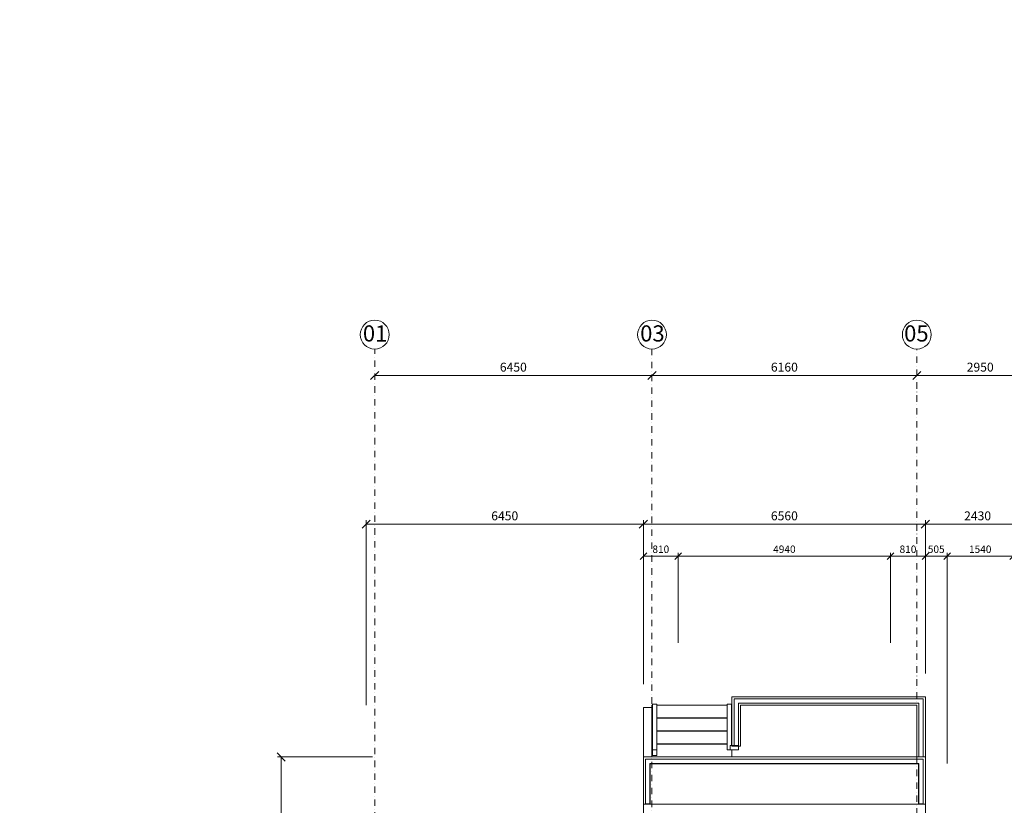
# Model space of a CAD drawing. Units: millimetres. Extents: x -605799 to 175604059, y -124063883 to 99794485.
# Drawn here: x -396619 to -373714, y 203291 to 221554 of the extents above; entities that cross this region are included whole.
import ezdxf

# ---------------------------------------------------------------- set-up
doc = ezdxf.new("R2010")
doc.units = ezdxf.units.MM
doc.header["$LTSCALE"] = 0.5
doc.linetypes.add('BORDER2', pattern=[0.875, 0.25, -0.125, 0.25, -0.125, 0, -0.125])
doc.linetypes.add('DASHDOT', pattern=[1, 0.5, -0.25, 0, -0.25])
doc.layers.get('0').update_dxf_attribs({"lineweight": 18})
doc.layers.get('Defpoints').update_dxf_attribs({"color": 140, "lineweight": 18})
for name, color, linetype, lineweight, true_color in [('__AXIS', 7, 'DASHDOT', 15, 0xe600e6), ('__AXIS_Dim_Cut_wblock', 7, 'DASHDOT', 15, 0xe600e6), ('__AXIS_TXT', 7, 'BORDER2', 18, 0xeb00eb), ('DIM_AXIS', 7, 'Continuous', 15, 0xf500f5), ('DIM_general', 7, 'Continuous', 15, 0xf500f5), ('DIM_hole', 7, 'Continuous', 13, 0xeb00eb)]:
    doc.layers.add(name, color=color, linetype=linetype, lineweight=lineweight, true_color=true_color)
for name, color, linetype, lineweight in [('_Parking_place_TXT', 5, 'Continuous', 13), ('kanalizacia 50', 3, 'Continuous', 30), ('R_metal', 181, 'Continuous', 13)]:
    doc.layers.add(name, color=color, linetype=linetype, lineweight=lineweight)
doc.layers.add('TR_terace', color=7, linetype='Continuous')
doc.styles.add('BB', font='Isocp.shx')
doc.styles.add('S', font='simplex.shx', dxfattribs={"width": 0.8})
doc.dimstyles.new('50-V', dxfattribs={"dimscale": 75, "dimtxt": 2.3, "dimasz": 2.1, "dimexe": 1, "dimexo": 8, "dimgap": 1, "dimtad": 1, "dimdec": 6, "dimzin": 12, "dimdsep": 46, "dimtxsty": 'S', "dimblk": 'OBLIQUE', "dimcen": 3, "dimclrd": 256, "dimclre": 256, "dimclrt": 256, "dimadec": 0, "dimazin": 0, "dimtfac": 1, "dimtdec": 6, "dimtmove": 2, "dimatfit": 3, "dimldrblk": 'OBLIQUE', "dimfxl": 1, "dimtolj": 1, "dimtzin": 12, "dimlwd": 5, "dimlwe": 5, "dimarcsym": 0})
doc.dimstyles.new('TELG150', dxfattribs={"dimscale": 90, "dimtxt": 3, "dimasz": 2.1, "dimexe": 1, "dimexo": 3, "dimgap": 1, "dimtad": 1, "dimdec": 0, "dimzin": 12, "dimdsep": 46, "dimtxsty": 'S', "dimblk": 'OBLIQUE', "dimcen": 3, "dimclrd": 256, "dimclre": 256, "dimclrt": 256, "dimazin": 0, "dimtfac": 1, "dimtdec": 0, "dimtmove": 2, "dimatfit": 3, "dimldrblk": 'OBLIQUE', "dimfxl": 1, "dimtolj": 1, "dimtzin": 12, "dimlwd": 5, "dimlwe": 5, "dimarcsym": 0})

# ---------------------------------------------------------------- blocks, each defined once
blk = doc.blocks.new('fenebi')
at = {"layer": '_Parking_place_TXT', "ltscale": 2, "char_height": 900, "width": 175956039.36, "attachment_point": 1}
for s, insert, rotation in [('{\\fArial|b0|i0|c186|p34;11}', (-720853, -362355), 34.6871), ('{\\fArial|b0|i0|c186|p34;12}', (-719373, -364493), 34.6871), ('{\\fArial|b0|i0|c186|p34;55}', (-730879, -369294), 34.6871), ('{\\fArial|b0|i0|c186|p34;56}', (-729399, -371432), 34.6871), ('{\\fArial|b0|i0|c186|p34;53}', (-733340, -363740), 23.2366), ('{\\fArial|b0|i0|c186|p34;54}', (-732315, -366129), 23.2366), ('{\\fArial|b0|i0|c186|p34;09}', (-723291, -355426), 14.6884), ('{\\fArial|b0|i0|c186|p34;10}', (-722632, -357941), 14.6884), ('{\\fArial|b0|i0|c186|p34;51}', (-735086, -358517), 14.6884), ('{\\fArial|b0|i0|c186|p34;52}', (-734426, -361032), 14.6884), ('{\\fArial|b0|i0|c186|p34;22}', (-662834, -366483), 14.0153), ('{\\fArial|b0|i0|c186|p34;21}', (-665357, -367112), 14.0153), ('{\\fArial|b0|i0|c186|p34;68}', (-659807, -378610), 14.0153), ('{\\fArial|b0|i0|c186|p34;67}', (-662329, -379240), 14.0153), ('{\\fArial|b0|i0|c186|p34;20}', (-682021, -369158), 0.9529), ('{\\fArial|b0|i0|c186|p34;15}', (-695020, -369313), 0.9529), ('{\\fArial|b0|i0|c186|p34;16}', (-692420, -369282), 0.9529), ('{\\fArial|b0|i0|c186|p34;17}', (-689821, -369251), 0.9529), ('{\\fArial|b0|i0|c186|p34;18}', (-687221, -369220), 0.9529), ('{\\fArial|b0|i0|c186|p34;19}', (-684621, -369189), 0.9529), ('{\\fArial|b0|i0|c186|p34;66}', (-681871, -380847), 0.9529), ('{\\fArial|b0|i0|c186|p34;61}', (-694870, -381002), 0.9529), ('{\\fArial|b0|i0|c186|p34;62}', (-692270, -380971), 0.9529), ('{\\fArial|b0|i0|c186|p34;63}', (-689670, -380940), 0.9529), ('{\\fArial|b0|i0|c186|p34;64}', (-687071, -380909), 0.9529), ('{\\fArial|b0|i0|c186|p34;65}', (-684471, -380878), 0.9529)]:
    blk.add_mtext(s, dxfattribs=dict(at, insert=insert, rotation=rotation))
blk = doc.blocks.new('_OBLIQUE')
at = {"color": 0, "linetype": 'ByBlock'}
blk.add_line((-0.5, -0.5), (0.5, 0.5), dxfattribs=at)
blk = doc.blocks.new('*D356')
at = {"layer": 'Defpoints', "color": 0, "transparency": 16777216}
for p in [(1300, 13282), (7750, 13282), (7750, 12668)]:
    blk.add_point(p, dxfattribs=at)
at = {"layer": 'DIM_AXIS', "lineweight": -2, "transparency": 16777216}
blk.add_line((1300, 12668), (7750, 12668), dxfattribs=at)
at = {"layer": 'DIM_AXIS', "lineweight": -2, "transparency": 16777216, "xscale": 189, "yscale": 189, "zscale": 189, "rotation": 180}
blk.add_blockref('_OBLIQUE', (1300, 12668), dxfattribs=at)
at = {"layer": 'DIM_AXIS', "lineweight": -2, "transparency": 16777216, "xscale": 189, "yscale": 189, "zscale": 189}
blk.add_blockref('_OBLIQUE', (7750, 12668), dxfattribs=at)
at = {"layer": 'DIM_AXIS', "transparency": 16777216, "insert": (4525, 12862), "char_height": 207, "attachment_point": 5, "style": 'S'}
blk.add_mtext('\\A1;6450', dxfattribs=at)
blk = doc.blocks.new('*D357')
at = {"layer": 'Defpoints', "color": 0, "transparency": 16777216}
for p in [(7750, 13282), (13910, 13282), (13910, 12668)]:
    blk.add_point(p, dxfattribs=at)
at = {"layer": 'DIM_AXIS', "lineweight": -2, "transparency": 16777216}
blk.add_line((7750, 12668), (13910, 12668), dxfattribs=at)
at = {"layer": 'DIM_AXIS', "lineweight": -2, "transparency": 16777216, "xscale": 189, "yscale": 189, "zscale": 189, "rotation": 180}
blk.add_blockref('_OBLIQUE', (7750, 12668), dxfattribs=at)
at = {"layer": 'DIM_AXIS', "lineweight": -2, "transparency": 16777216, "xscale": 189, "yscale": 189, "zscale": 189}
blk.add_blockref('_OBLIQUE', (13910, 12668), dxfattribs=at)
at = {"layer": 'DIM_AXIS', "transparency": 16777216, "insert": (10830, 12862), "char_height": 207, "attachment_point": 5, "style": 'S'}
blk.add_mtext('\\A1;6160', dxfattribs=at)
blk = doc.blocks.new('*D358')
at = {"layer": 'Defpoints', "color": 0, "transparency": 16777216}
for p in [(13910, 13282), (16860, 13282), (16860, 12668)]:
    blk.add_point(p, dxfattribs=at)
at = {"layer": 'DIM_AXIS', "lineweight": -2, "transparency": 16777216}
blk.add_line((13910, 12668), (16860, 12668), dxfattribs=at)
at = {"layer": 'DIM_AXIS', "lineweight": -2, "transparency": 16777216, "xscale": 189, "yscale": 189, "zscale": 189, "rotation": 180}
blk.add_blockref('_OBLIQUE', (13910, 12668), dxfattribs=at)
at = {"layer": 'DIM_AXIS', "lineweight": -2, "transparency": 16777216, "xscale": 189, "yscale": 189, "zscale": 189}
blk.add_blockref('_OBLIQUE', (16860, 12668), dxfattribs=at)
at = {"layer": 'DIM_AXIS', "transparency": 16777216, "insert": (15385, 12862), "char_height": 207, "attachment_point": 5, "style": 'S'}
blk.add_mtext('\\A1;2950', dxfattribs=at)
blk = doc.blocks.new('*D382')
at = {"layer": 'Defpoints', "color": 0, "transparency": 16777216}
for p in [(7550, 3800), (-875, 500), (1100, 500)]:
    blk.add_point(p, dxfattribs=at)
at = {"layer": 'DIM_general', "lineweight": -2, "transparency": 16777216}
for p, q in [((1250, 3800), (-965, 3800)), ((-875, 3800), (-875, 500))]:
    blk.add_line(p, q, dxfattribs=at)
at = {"layer": 'DIM_general', "lineweight": -2, "transparency": 16777216, "xscale": 189, "yscale": 189, "zscale": 189}
for p, rotation in [((-875, 3800), 90), ((-875, 500), 270)]:
    blk.add_blockref('_OBLIQUE', p, dxfattribs=dict(at, rotation=rotation))
at = {"layer": 'DIM_general', "transparency": 16777216, "insert": (-1068, 2150), "char_height": 207, "attachment_point": 5, "rotation": 90, "style": 'S'}
blk.add_mtext('\\A1;3300', dxfattribs=at)
blk = doc.blocks.new('*D385')
at = {"layer": 'Defpoints', "color": 0, "transparency": 16777216}
for p in [(7550, 9212), (7550, 4950), (1100, 500)]:
    blk.add_point(p, dxfattribs=at)
at = {"layer": 'DIM_general', "lineweight": -2, "transparency": 16777216}
for p, q in [((1100, 5000), (1100, 9302)), ((1100, 9212), (7550, 9212))]:
    blk.add_line(p, q, dxfattribs=at)
at = {"layer": 'DIM_general', "lineweight": -2, "transparency": 16777216, "xscale": 189, "yscale": 189, "zscale": 189, "rotation": 180}
blk.add_blockref('_OBLIQUE', (1100, 9212), dxfattribs=at)
at = {"layer": 'DIM_general', "lineweight": -2, "transparency": 16777216, "xscale": 189, "yscale": 189, "zscale": 189}
blk.add_blockref('_OBLIQUE', (7550, 9212), dxfattribs=at)
at = {"layer": 'DIM_general', "transparency": 16777216, "insert": (4325, 9405), "char_height": 207, "attachment_point": 5, "style": 'S'}
blk.add_mtext('\\A1;6450', dxfattribs=at)
blk = doc.blocks.new('*D386')
at = {"layer": 'Defpoints', "color": 0, "transparency": 16777216}
for p in [(14110, 9212), (14110, 5200), (7550, 4950)]:
    blk.add_point(p, dxfattribs=at)
at = {"layer": 'DIM_general', "lineweight": -2, "transparency": 16777216}
for p, q in [((7550, 5490), (7550, 9302)), ((7550, 9212), (14110, 9212)), ((14110, 5740), (14110, 9302))]:
    blk.add_line(p, q, dxfattribs=at)
at = {"layer": 'DIM_general', "lineweight": -2, "transparency": 16777216, "xscale": 189, "yscale": 189, "zscale": 189, "rotation": 180}
blk.add_blockref('_OBLIQUE', (7550, 9212), dxfattribs=at)
at = {"layer": 'DIM_general', "lineweight": -2, "transparency": 16777216, "xscale": 189, "yscale": 189, "zscale": 189}
blk.add_blockref('_OBLIQUE', (14110, 9212), dxfattribs=at)
at = {"layer": 'DIM_general', "transparency": 16777216, "insert": (10830, 9405), "char_height": 207, "attachment_point": 5, "style": 'S'}
blk.add_mtext('\\A1;6560', dxfattribs=at)
blk = doc.blocks.new('*D387')
at = {"layer": 'Defpoints', "color": 0, "transparency": 16777216}
for p in [(16540, 9212), (14110, 5200), (16540, 5250)]:
    blk.add_point(p, dxfattribs=at)
at = {"layer": 'DIM_general', "lineweight": -2, "transparency": 16777216}
blk.add_line((14110, 9212), (16540, 9212), dxfattribs=at)
at = {"layer": 'DIM_general', "lineweight": -2, "transparency": 16777216, "xscale": 189, "yscale": 189, "zscale": 189, "rotation": 180}
blk.add_blockref('_OBLIQUE', (14110, 9212), dxfattribs=at)
at = {"layer": 'DIM_general', "lineweight": -2, "transparency": 16777216, "xscale": 189, "yscale": 189, "zscale": 189}
blk.add_blockref('_OBLIQUE', (16540, 9212), dxfattribs=at)
at = {"layer": 'DIM_general', "transparency": 16777216, "insert": (15325, 9405), "char_height": 207, "attachment_point": 5, "style": 'S'}
blk.add_mtext('\\A1;2430', dxfattribs=at)
blk = doc.blocks.new('*D416')
at = {"layer": 'Defpoints', "color": 0, "transparency": 16777216}
for p in [(13300, 8468), (14110, 3800), (13300, 2700)]:
    blk.add_point(p, dxfattribs=at)
at = {"layer": 'DIM_hole', "lineweight": -2, "transparency": 16777216}
for p, q in [((13300, 6450), (13300, 8543)), ((14110, 7550), (14110, 8543)), ((14110, 8468), (13300, 8468))]:
    blk.add_line(p, q, dxfattribs=at)
at = {"layer": 'DIM_hole', "lineweight": -2, "transparency": 16777216, "xscale": 157.5, "yscale": 157.5, "zscale": 157.5, "rotation": 180}
blk.add_blockref('_OBLIQUE', (13300, 8468), dxfattribs=at)
at = {"layer": 'DIM_hole', "lineweight": -2, "transparency": 16777216, "xscale": 157.5, "yscale": 157.5, "zscale": 157.5}
blk.add_blockref('_OBLIQUE', (14110, 8468), dxfattribs=at)
at = {"layer": 'DIM_hole', "transparency": 16777216, "insert": (13705, 8629), "char_height": 172.5, "attachment_point": 5, "style": 'S'}
blk.add_mtext('\\A1;810', dxfattribs=at)
blk = doc.blocks.new('*D417')
at = {"layer": 'Defpoints', "color": 0, "transparency": 16777216}
for p in [(8360, 8468), (8360, 2700), (13300, 2700)]:
    blk.add_point(p, dxfattribs=at)
at = {"layer": 'DIM_hole', "lineweight": -2, "transparency": 16777216}
blk.add_line((13300, 8468), (8360, 8468), dxfattribs=at)
at = {"layer": 'DIM_hole', "lineweight": -2, "transparency": 16777216, "xscale": 157.5, "yscale": 157.5, "zscale": 157.5, "rotation": 180}
blk.add_blockref('_OBLIQUE', (8360, 8468), dxfattribs=at)
at = {"layer": 'DIM_hole', "lineweight": -2, "transparency": 16777216, "xscale": 157.5, "yscale": 157.5, "zscale": 157.5}
blk.add_blockref('_OBLIQUE', (13300, 8468), dxfattribs=at)
at = {"layer": 'DIM_hole', "transparency": 16777216, "insert": (10830, 8629), "char_height": 172.5, "attachment_point": 5, "style": 'S'}
blk.add_mtext('\\A1;4940', dxfattribs=at)
blk = doc.blocks.new('*D418')
at = {"layer": 'Defpoints', "color": 0, "transparency": 16777216}
for p in [(7550, 8468), (7550, 3800), (8360, 2700)]:
    blk.add_point(p, dxfattribs=at)
at = {"layer": 'DIM_hole', "lineweight": -2, "transparency": 16777216}
for p, q in [((7550, 7550), (7550, 8543)), ((8360, 6450), (8360, 8543)), ((8360, 8468), (7550, 8468))]:
    blk.add_line(p, q, dxfattribs=at)
at = {"layer": 'DIM_hole', "lineweight": -2, "transparency": 16777216, "xscale": 157.5, "yscale": 157.5, "zscale": 157.5, "rotation": 180}
blk.add_blockref('_OBLIQUE', (7550, 8468), dxfattribs=at)
at = {"layer": 'DIM_hole', "lineweight": -2, "transparency": 16777216, "xscale": 157.5, "yscale": 157.5, "zscale": 157.5}
blk.add_blockref('_OBLIQUE', (8360, 8468), dxfattribs=at)
at = {"layer": 'DIM_hole', "transparency": 16777216, "insert": (7955, 8629), "char_height": 172.5, "attachment_point": 5, "style": 'S'}
blk.add_mtext('\\A1;810', dxfattribs=at)
blk = doc.blocks.new('*D419')
at = {"layer": 'Defpoints', "color": 0, "transparency": 16777216}
for p in [(14615, 8468), (14615, -100), (16155, -100)]:
    blk.add_point(p, dxfattribs=at)
at = {"layer": 'DIM_hole', "lineweight": -2, "transparency": 16777216}
blk.add_line((16155, 8468), (14615, 8468), dxfattribs=at)
at = {"layer": 'DIM_hole', "lineweight": -2, "transparency": 16777216, "xscale": 157.5, "yscale": 157.5, "zscale": 157.5, "rotation": 180}
blk.add_blockref('_OBLIQUE', (14615, 8468), dxfattribs=at)
at = {"layer": 'DIM_hole', "lineweight": -2, "transparency": 16777216, "xscale": 157.5, "yscale": 157.5, "zscale": 157.5}
blk.add_blockref('_OBLIQUE', (16155, 8468), dxfattribs=at)
at = {"layer": 'DIM_hole', "transparency": 16777216, "insert": (15385, 8629), "char_height": 172.5, "attachment_point": 5, "style": 'S'}
blk.add_mtext('\\A1;1540', dxfattribs=at)
blk = doc.blocks.new('*D420')
at = {"layer": 'Defpoints', "color": 0, "transparency": 16777216}
for p in [(14615, 8468), (14110, 5200), (14615, -100)]:
    blk.add_point(p, dxfattribs=at)
at = {"layer": 'DIM_hole', "lineweight": -2, "transparency": 16777216}
for p, q in [((14615, 3650), (14615, 8543)), ((14110, 8468), (14615, 8468))]:
    blk.add_line(p, q, dxfattribs=at)
at = {"layer": 'DIM_hole', "lineweight": -2, "transparency": 16777216, "xscale": 157.5, "yscale": 157.5, "zscale": 157.5, "rotation": 180}
blk.add_blockref('_OBLIQUE', (14110, 8468), dxfattribs=at)
at = {"layer": 'DIM_hole', "lineweight": -2, "transparency": 16777216, "xscale": 157.5, "yscale": 157.5, "zscale": 157.5}
blk.add_blockref('_OBLIQUE', (14615, 8468), dxfattribs=at)
at = {"layer": 'DIM_hole', "transparency": 16777216, "insert": (14362, 8629), "char_height": 172.5, "attachment_point": 5, "style": 'S'}
blk.add_mtext('\\A1;505', dxfattribs=at)
blk = doc.blocks.new('Axis_Dim_3-floor')
at = {"color": 0, "linetype": 'Continuous', "lineweight": -2, "ltscale": 100}
for centre in [(1300, 13617.5717413), (7750, 13617.5717413), (13910, 13617.5717413)]:
    blk.add_circle(centre, 336, dxfattribs=at)
at = {"layer": '__AXIS', "ltscale": 600}
for p, q in [((1300, -9039.8324435), (1300, 13281.5717413)), ((7750, -365.2686576), (7750, 13281.5717413)), ((13910, -6847.2866203), (13910, 13281.5717413))]:
    blk.add_line(p, q, dxfattribs=at)
at = {"layer": '__AXIS_TXT', "linetype": 'Continuous', "ltscale": 100, "char_height": 320, "width": 9969.025284538, "attachment_point": 8, "style": 'BB'}
for s, insert in [('{\\fArial|b1|i0|c0|p34;\\H1.175x;01 }', (1310.0025953, 13457.7129626)), ('{\\fArial|b1|i0|c0|p34;\\H1.175x;03 }', (7760.0025953, 13457.7129626)), ('{\\fArial|b1|i0|c0|p34;\\H1.175x;05 }', (13899.9974047, 13457.7129626))]:
    blk.add_mtext(s, dxfattribs=dict(at, insert=insert))
at = {"layer": 'DIM_AXIS'}
for base, p1, p2, picture, middle in [((7750, 12668.4147302), (1300, 13281.5717413), (7750, 13281.5717413), '*D356', (4525, 12861.9147302)), ((13910, 12668.4147302), (7750, 13281.5717413), (13910, 13281.5717413), '*D357', (10830, 12861.9147302)), ((16859.9999999, 12668.4147302), (13910, 13281.5717413), (16859.9999999, 13281.5717413), '*D358', (15385, 12861.9147302))]:
    dim = blk.add_linear_dim(base=base, p1=p1, p2=p2, dimstyle='TELG150', dxfattribs=at)
    dim.commit()
    dim.dimension.update_dxf_attribs({"geometry": picture, "text_midpoint": middle})
at = {"layer": 'DIM_general'}
for base, p1, p2, override, picture, middle in [((7550, 9211.8487205), (1100, 500), (7550, 4950), {"dimexo": 50, "dimse1": 0}, '*D385', (4325, 9405.3487205)), ((14110, 9211.8487205), (7550, 4950), (14110, 5200), {"dimexo": 6, "dimse1": 0, "dimse2": 0}, '*D386', (10830, 9405.3487205)), ((16540, 9211.8487205), (14110, 5200), (16540, 5250), {"dimexo": 6, "dimse1": 1, "dimse2": 1}, '*D387', (15325, 9405.3487205))]:
    dim = blk.add_linear_dim(base=base, p1=p1, p2=p2, dimstyle='TELG150', override=override, dxfattribs=at)
    dim.commit()
    dim.dimension.update_dxf_attribs({"geometry": picture, "text_midpoint": middle})
dim = blk.add_linear_dim(base=(-874.7895568, 500), p1=(7550, 3800), p2=(1100, 500), angle=90, dimstyle='TELG150', override={"dimexo": 70, "dimse1": 0}, dxfattribs=at)
dim.commit()
dim.dimension.update_dxf_attribs({"geometry": '*D382', "text_midpoint": (-1068.2895568, 2150)})
at = {"layer": 'DIM_hole'}
for base, p1, p2, override, picture, middle in [((7549.9999999882, 8468.1282583439), (8359.9999999888, 2699.9999999963), (7549.9999999882, 3800.000000001), {"dimexo": 50}, '*D418', (7954.9999999885, 8629.3782583439)), ((8359.9999999888, 8468.1282583439), (13299.9999999922, 2700.0000000005), (8359.9999999888, 2699.9999999963), {"dimse1": 1, "dimse2": 1}, '*D417', (10829.9999999905, 8629.3782583439)), ((13299.9999999922, 8468.1282583439), (14109.9999999926, 3800.000000001), (13299.9999999922, 2700.0000000005), {"dimexo": 50}, '*D416', (13704.9999999924, 8629.3782583439)), ((14614.9999999508, 8468.1282583439), (14109.9999999926, 5200.0000000008), (14614.9999999508, -100.0000000026), {"dimexo": 50, "dimse1": 1, "dimse2": 0}, '*D420', (14362.4999999717, 8629.3782583439)), ((14614.9999999508, 8468.1282583439), (16155.0000000018, -100.0000000015), (14614.9999999508, -100.0000000026), {"dimexo": 45, "dimse1": 1, "dimse2": 1}, '*D419', (15384.9999999763, 8629.3782583439))]:
    dim = blk.add_linear_dim(base=base, p1=p1, p2=p2, dimstyle='50-V', override=override, dxfattribs=at)
    dim.commit()
    dim.dimension.update_dxf_attribs({"geometry": picture, "text_midpoint": middle})
blk = doc.blocks.new('3_FLOOR_v01')
at = {"layer": 'R_metal'}
for points in [[(9660, 4067), (9660, 5152), (14060, 5152), (14060, 3802), (13960, 3802), (13960, 5052), (9760, 5052), (9760, 4067), (9660, 4067)], [(7860, 3830), (7860, 5030), (7760, 5030), (7760, 3830), (7860, 3830), (7860, 3967), (7760, 3967)], [(9600, 5030), (9500, 5030), (9500, 3967), (9570, 3967), (9570, 4067), (9760, 4067), (9760, 3967), (9570, 3967), (9570, 4067), (9600, 4067), (9600, 5030)], [(13960, 2710), (14060, 2710), (14060, 3750), (7600, 3750), (7600, 2710), (7700, 2710), (7700, 3650), (13960, 3650), (13960, 2710)]]:
    blk.add_lwpolyline(points, dxfattribs=at)
at = {"layer": 'TR_terace'}
for p, q in [((7760, 4700), (7750, 4700)), ((9500, 4700), (7860, 4700)), ((9610, 4700), (9600, 4700)), ((7760, 4400), (7750, 4400)), ((9500, 4400), (7860, 4400)), ((9610, 4400), (9600, 4400)), ((7760, 4100), (7750, 4100)), ((9500, 4100), (7860, 4100)), ((9610, 4100), (9600, 4100))]:
    blk.add_line(p, q, dxfattribs=at)
at = {"layer": 'TR_terace', "lineweight": 5}
for points in [[(14110, 3800), (14110, 5200), (9610, 5200), (9610, 4050), (9810, 4050), (9810, 5000), (13910, 5000), (13910, 3800), (14110, 3800)], [(7550, 2700), (7550, 3800), (14110, 3800), (14110, 2700)], [(7710, 2700), (7710, 3640), (13950, 3640), (13950, 2700)], [(7550, 1600), (7550, 2700), (14110, 2700), (14110, 1600)]]:
    blk.add_lwpolyline(points, dxfattribs=at)
blk.add_lwpolyline([(7550, 3800), (7750, 3800), (7750, 4950), (7550, 4950)], close=True, dxfattribs=at)
at = {"layer": 'TR_terace', "lineweight": 5, "elevation": 0}
for points in [[(7760, 3800), (7750, 3800), (7750, 5000), (7760, 5000)], [(7860, 5000), (9500, 5000)], [(9610, 3967), (9610, 3800), (7860, 3800)]]:
    blk.add_lwpolyline(points, dxfattribs=at)
at = {"layer": '__AXIS_Dim_Cut_wblock'}
blk.add_blockref('Axis_Dim_3-floor', (0, 0), dxfattribs=at)

msp = doc.modelspace()

# ---------------------------------------------------------------- block references
msp.add_blockref('fenebi', (269183.7415059, 21227.937252, -824500))
at = {"layer": 'kanalizacia 50', "transparency": 33554648}
msp.add_blockref('3_FLOOR_v01', (-389660.2275687, 200614.7975553), dxfattribs=at)

doc.saveas('drawing.dxf')
